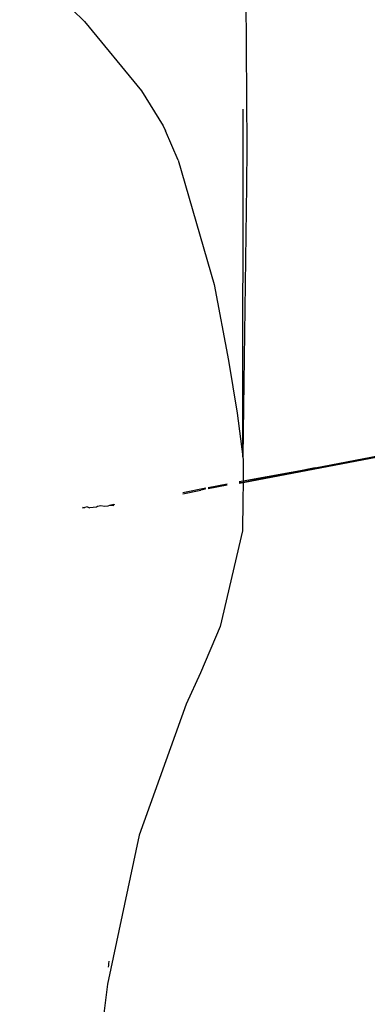
# Model space of a CAD drawing. Units: inches. Extents: x -35 to 805, y -66 to 414.
# Drawn here: x 151 to 153, y 189 to 195 of the extents above; entities that cross this region are included whole.
import ezdxf

# ---------------------------------------------------------------- set-up
doc = ezdxf.new("R2010")
doc.units = ezdxf.units.IN
doc.header["$MEASUREMENT"] = 0
doc.layers.add('VP-EQ', color=7, linetype='Continuous', true_color=0x8a3492)

# ---------------------------------------------------------------- blocks, each defined once
blk = doc.blocks.new('1231')
at = {"color": 7}
for p, q in [((-248.5715, -4.2904), (-248.1779, -4.6762)), ((-247.1997, -4.394), (-247.1926, -5.4416)), ((-248.1779, -4.6762), (-247.8322, -5.0976)), ((-247.8322, -5.0976), (-247.7003, -5.31)), ((-247.2156, -7.3234), (-247.2147, -5.2087)), ((-247.7003, -5.31), (-247.685, -5.3414)), ((-247.6088, -5.5191), (-247.685, -5.3414)), ((-247.1926, -5.4416), (-247.1935, -5.6724)), ((-247.6088, -5.5191), (-247.3897, -6.2738)), ((-247.1935, -5.6724), (-247.2156, -7.3234)), ((-247.3897, -6.2738), (-247.3039, -6.7371)), ((-247.3039, -6.7371), (-247.2497, -7.0579)), ((-247.2497, -7.0579), (-247.2156, -7.3234)), ((-247.2156, -7.3234), (-247.2133, -7.3415)), ((-247.2142, -7.4781), (-246.3528, -7.3137)), ((-247.2133, -7.3443), (-247.2141, -7.4681)), ((-247.2133, -7.3415), (-247.2133, -7.3443)), ((-246.7772, -7.3886), (-246.3429, -7.3072)), ((-246.7772, -7.3886), (-247.2142, -7.4781)), ((-247.2141, -7.4681), (-246.7772, -7.3886)), ((-247.2394, -7.4829), (-247.2142, -7.4781)), ((-247.2393, -7.4729), (-247.2141, -7.4681)), ((-247.2142, -7.4781), (-247.2393, -7.4803)), ((-247.2142, -7.4781), (-247.2157, -7.5885)), ((-247.2141, -7.4681), (-247.2142, -7.4781)), ((-247.5814, -7.5384), (-247.4407, -7.5114)), ((-247.5814, -7.5467), (-247.4708, -7.525)), ((-247.4439, -7.5198), (-247.4708, -7.525)), ((-247.4274, -7.5089), (-247.3115, -7.4867)), ((-247.3115, -7.4942), (-247.4274, -7.5166)), ((-247.2157, -7.5885), (-247.2175, -7.7714)), ((-248.1897, -7.6282), (-248.1765, -7.6309)), ((-248.1793, -7.6334), (-248.1897, -7.6339)), ((-248.1765, -7.6309), (-248.1793, -7.6334)), ((-248.1611, -7.6268), (-248.1765, -7.6309)), ((-248.1611, -7.6268), (-248.1452, -7.6317)), ((-248.1044, -7.6287), (-248.1452, -7.6317)), ((-248.0991, -7.6252), (-248.1044, -7.6287)), ((-248.0781, -7.6206), (-248.0991, -7.6252)), ((-248.0565, -7.6252), (-248.0781, -7.6206)), ((-248.0353, -7.6231), (-248.0565, -7.6252)), ((-248.0259, -7.6177), (-248.0353, -7.6231)), ((-247.9996, -7.6127), (-248.0259, -7.6177)), ((-247.9992, -7.6194), (-248.0259, -7.6177)), ((-247.9947, -7.6136), (-247.9996, -7.6127)), ((-247.2175, -7.7714), (-247.354, -8.3543)), ((-247.354, -8.3543), (-247.4727, -8.6353)), ((-247.4727, -8.6353), (-247.561, -8.8256)), ((-247.561, -8.8256), (-247.8451, -9.6224)), ((-247.8451, -9.6224), (-248.0385, -10.5281)), ((-248.033, -10.4256), (-248.0299, -10.4121)), ((-248.0309, -10.4046), (-248.0273, -10.3883)), ((-248.0299, -10.4121), (-248.0309, -10.4046)), ((-248.0385, -10.5281), (-248.068, -10.7709))]:
    blk.add_line(p, q, dxfattribs=at)

msp = doc.modelspace()

# ---------------------------------------------------------------- block references
at = {"layer": 'VP-EQ'}
msp.add_blockref('1231', (399.2622, 200.1049), dxfattribs=at)

doc.saveas('drawing.dxf')
